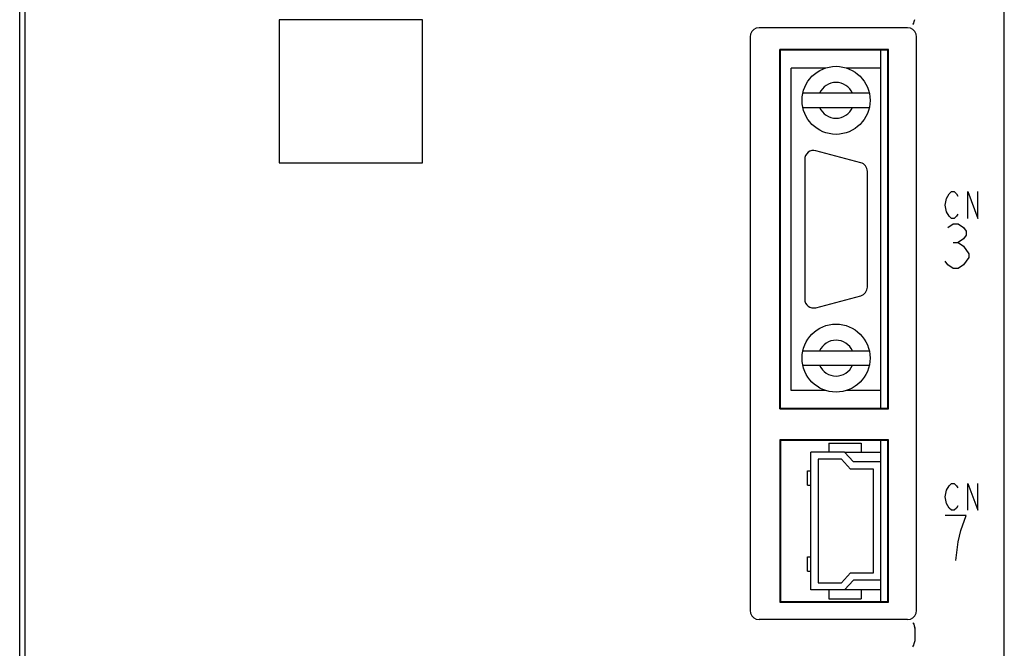
# Model space of a CAD drawing. Extents: x 100 to 1223, y 94 to 846.
# Drawn here: x 220 to 275, y 692 to 728 of the extents above; entities that cross this region are included whole.
import ezdxf

# ---------------------------------------------------------------- set-up
doc = ezdxf.new("R2010")
doc.units = 0
doc.header["$LTSCALE"] = 69.3
doc.layers.get('0').update_dxf_attribs({"linetype": 'CONTINUOUS'})
for name, color, linetype in [('ALL_AXIS', 7, 'CONTINUOUS'), ('ALL_CURVE', 7, 'CONTINUOUS'), ('ALL_FEATURES', 7, 'CONTINUOUS')]:
    doc.layers.add(name, color=color, linetype=linetype)

msp = doc.modelspace()

# ---------------------------------------------------------------- linework, layer by layer
at = {"color": 7, "linetype": 'CONTINUOUS'}
for p, q in [((266.077, 703.35), (268.1, 703.35)), ((268.1, 695.65), (266.077, 695.65))]:
    msp.add_line(p, q, dxfattribs=at)
at = {"layer": 'ALL_AXIS', "color": 7, "linetype": 'CONTINUOUS'}
for p, q in [((220.3, 598.3), (220.3, 760)), ((275, 598.3), (275, 728.888)), ((268.1, 705.8), (268.1, 725.8)), ((264.992, 724.8), (263.1, 724.8)), ((268.1, 724.8), (266.208, 724.8)), ((266.979, 719.513), (264.479, 720.183)), ((263.85, 719.7), (263.85, 711.9)), ((267.35, 712.57), (267.35, 719.03)), ((264.479, 711.417), (266.979, 712.087)), ((264.992, 706.8), (263.1, 706.8)), ((268.1, 706.8), (266.208, 706.8)), ((268.1, 702.8), (268.1, 704)), ((268.1, 695), (268.1, 696.2))]:
    msp.add_line(p, q, dxfattribs=at)
for centre, start, end in [((264.35, 719.7), 75, 180), ((266.85, 719.03), 0, 75), ((266.85, 712.57), 285, 360), ((264.35, 711.9), 180, 285)]:
    msp.add_arc(centre, 0.5, start, end, dxfattribs=at)
at = {"layer": 'ALL_CURVE', "color": 4, "linetype": 'CONTINUOUS'}
for p, q in [((271.775, 717.525), (271.914, 717.775)), ((271.914, 717.775), (272.053, 717.9)), ((272.053, 717.9), (272.193, 717.9)), ((272.193, 717.9), (272.332, 717.775)), ((272.332, 717.775), (272.402, 717.65)), ((272.959, 716.4), (272.959, 717.9)), ((272.959, 717.9), (273.516, 716.4)), ((273.516, 716.4), (273.516, 717.9)), ((271.705, 717.15), (271.775, 717.525)), ((271.775, 716.775), (271.705, 717.15)), ((271.914, 716.525), (271.775, 716.775)), ((272.402, 716.65), (272.332, 716.525)), ((271.85, 715.892), (272.14, 716.1)), ((272.053, 716.4), (271.914, 716.525)), ((272.193, 716.4), (272.053, 716.4)), ((272.14, 716.1), (272.431, 716.1)), ((272.332, 716.525), (272.193, 716.4)), ((272.431, 716.1), (272.721, 715.892)), ((272.721, 715.892), (272.866, 715.683)), ((272.866, 715.683), (272.866, 715.475)), ((272.14, 715.058), (272.431, 715.058)), ((272.721, 715.267), (272.431, 715.058)), ((272.431, 715.058), (272.721, 714.85)), ((272.866, 715.475), (272.721, 715.267)), ((272.721, 714.85), (273.011, 714.433)), ((271.85, 713.808), (271.705, 714.017)), ((273.011, 714.225), (272.721, 713.808)), ((273.011, 714.433), (273.011, 714.225)), ((272.14, 713.6), (271.85, 713.808)), ((272.431, 713.6), (272.14, 713.6)), ((272.721, 713.808), (272.431, 713.6)), ((271.775, 701.225), (271.914, 701.475)), ((271.914, 701.475), (272.053, 701.6)), ((272.053, 701.6), (272.193, 701.6)), ((272.193, 701.6), (272.332, 701.475)), ((272.332, 701.475), (272.402, 701.35)), ((272.959, 700.1), (272.959, 701.6)), ((272.959, 701.6), (273.516, 700.1)), ((273.516, 700.1), (273.516, 701.6)), ((271.705, 700.85), (271.775, 701.225)), ((271.775, 700.475), (271.705, 700.85)), ((271.914, 700.225), (271.775, 700.475)), ((272.053, 700.1), (271.914, 700.225)), ((272.332, 700.225), (272.193, 700.1)), ((272.402, 700.35), (272.332, 700.225)), ((272.866, 699.8), (271.705, 699.8)), ((272.193, 700.1), (272.053, 700.1)), ((272.576, 698.967), (272.866, 699.8)), ((272.431, 698.342), (272.576, 698.967)), ((272.286, 697.3), (272.431, 698.342))]:
    msp.add_line(p, q, dxfattribs=at)
at = {"layer": 'ALL_FEATURES', "color": 7, "linetype": 'CONTINUOUS'}
for p, q in [((220, 502.175), (220, 760)), ((234.5, 727.5), (234.5, 719.5)), ((242.5, 727.5), (234.5, 727.5)), ((242.5, 719.5), (242.5, 727.5)), ((260.8, 726.55), (260.8, 694.5)), ((269.6, 727.05), (261.3, 727.05)), ((270.1, 694.5), (270.1, 726.55)), ((262.465, 705.765), (262.465, 725.835)), ((268.535, 725.835), (262.465, 725.835)), ((262.465, 725.835), (262.5, 725.8)), ((262.5, 705.8), (262.5, 725.8)), ((268.5, 725.8), (262.5, 725.8)), ((268.535, 725.835), (268.5, 725.8)), ((268.5, 705.8), (268.5, 725.8)), ((268.535, 705.765), (268.535, 725.835)), ((263.1, 706.8), (263.1, 724.8)), ((268.1, 706.8), (268.1, 724.8)), ((267.457, 723.4), (263.743, 723.4)), ((263.743, 722.6), (267.457, 722.6)), ((234.5, 719.5), (242.5, 719.5)), ((263.743, 709), (267.457, 709)), ((263.743, 708.2), (267.457, 708.2)), ((262.465, 705.765), (262.5, 705.8)), ((262.465, 705.765), (268.535, 705.765)), ((262.5, 705.8), (268.5, 705.8)), ((268.535, 705.765), (268.5, 705.8)), ((262.465, 704.035), (262.465, 694.965)), ((268.535, 704.035), (262.465, 704.035)), ((262.465, 704.035), (262.5, 704)), ((262.5, 704), (262.5, 695)), ((268.5, 704), (262.5, 704)), ((268.535, 704.035), (268.5, 704)), ((268.5, 695), (268.5, 704)), ((268.535, 694.965), (268.535, 704.035)), ((265.2, 703.85), (265.2, 703.35)), ((265.2, 703.85), (267, 703.85)), ((267, 703.85), (267, 703.35)), ((264.2, 695.65), (264.2, 703.35)), ((266.077, 703.35), (264.2, 703.35)), ((264.6, 702.95), (264.6, 696.05)), ((265.9, 702.95), (264.6, 702.95)), ((266.4, 702.4), (265.9, 702.95)), ((266.077, 703.35), (266.577, 702.8)), ((267.7, 702.4), (266.4, 702.4)), ((268.1, 702.8), (266.577, 702.8)), ((267.7, 696.6), (267.7, 702.4)), ((268.1, 696.2), (268.1, 702.8)), ((264.01, 701.5), (264.01, 702.3)), ((264.01, 702.3), (264.2, 702.3)), ((264.01, 701.5), (264.2, 701.5)), ((264.01, 696.7), (264.01, 697.5)), ((264.01, 697.5), (264.2, 697.5)), ((264.01, 696.7), (264.2, 696.7)), ((265.9, 696.05), (266.4, 696.6)), ((266.4, 696.6), (267.7, 696.6)), ((264.6, 696.05), (265.9, 696.05)), ((266.577, 696.2), (266.077, 695.65)), ((268.1, 696.2), (266.577, 696.2)), ((266.077, 695.65), (264.2, 695.65)), ((265.2, 695.65), (265.2, 695.15)), ((267, 695.65), (267, 695.15)), ((262.465, 694.965), (262.5, 695)), ((262.465, 694.965), (268.535, 694.965)), ((262.5, 695), (268.5, 695)), ((265.2, 695.15), (267, 695.15)), ((268.535, 694.965), (268.5, 695)), ((269.6, 694), (261.3, 694)), ((270, 693.517), (270, 692.783))]:
    msp.add_line(p, q, dxfattribs=at)
for points in [[(269.885, 727.229), (269.91, 727.251), (269.94, 727.31), (269.971, 727.401), (269.998, 727.511)], [(261.3, 727.05), (261.145, 727.026), (261.006, 726.955), (260.895, 726.844), (260.824, 726.705), (260.8, 726.55)], [(270.1, 726.55), (270.076, 726.705), (270.005, 726.844), (269.894, 726.955), (269.755, 727.026), (269.6, 727.05)], [(260.8, 694.5), (260.824, 694.345), (260.895, 694.206), (261.006, 694.095), (261.145, 694.024), (261.3, 694)], [(269.6, 694), (269.755, 694.024), (269.894, 694.095), (270.005, 694.206), (270.076, 694.345), (270.1, 694.5)], [(269.885, 693.821), (269.91, 693.799), (269.94, 693.74), (269.971, 693.649), (269.998, 693.539)], [(270, 693.517), (270, 693.525), (269.999, 693.532), (269.998, 693.539)], [(269.885, 692.479), (269.91, 692.501), (269.94, 692.56), (269.971, 692.651), (269.998, 692.761)], [(269.998, 692.761), (269.999, 692.768), (270, 692.775), (270, 692.783)]]:
    msp.add_lwpolyline(points, dxfattribs=at)
for centre in [(265.6, 723), (265.6, 708.6)]:
    msp.add_circle(centre, 1.9, dxfattribs=at)
for centre, start, end in [((265.6, 723), 23.5782, 156.4218), ((265.6, 723), 203.5782, 336.4218), ((265.6, 708.6), 23.5782, 156.4218), ((265.6, 708.6), 203.5782, 336.4218)]:
    msp.add_arc(centre, 1, start, end, dxfattribs=at)

doc.saveas('drawing.dxf')
